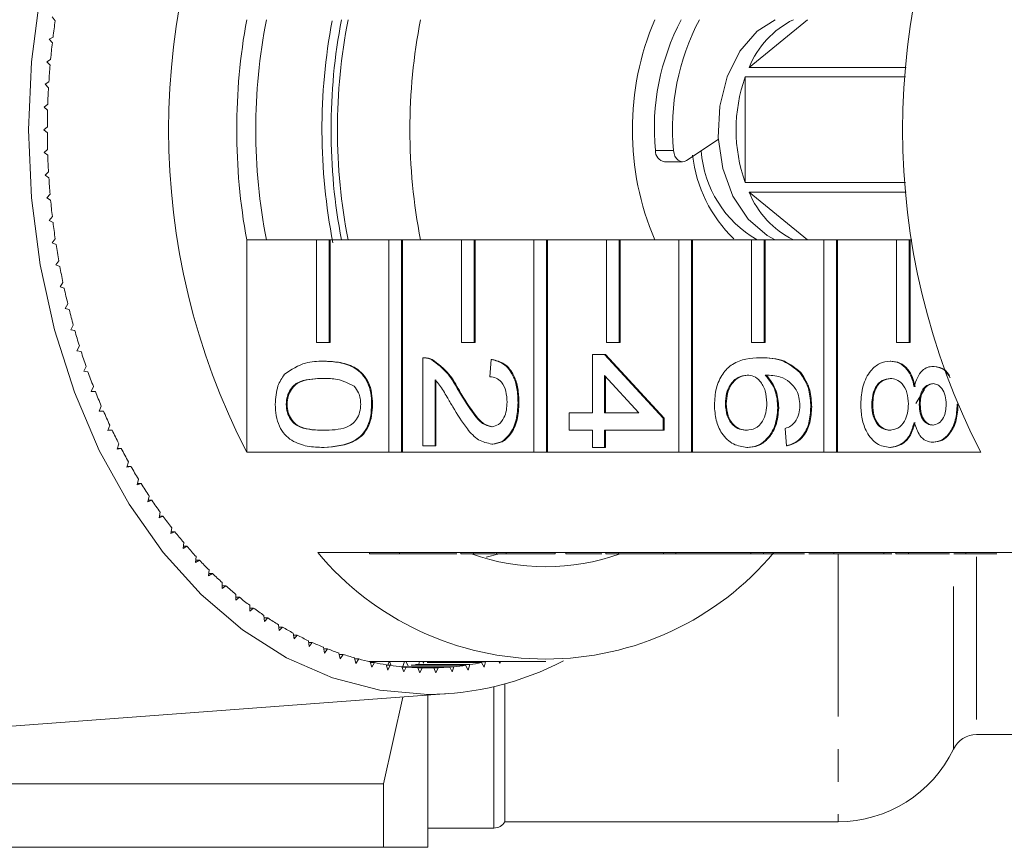
# Model space of a CAD drawing. Units: millimetres. Extents: x -229 to 705, y -4 to 377.
# Drawn here: x 99 to 138, y -3 to 29 of the extents above; entities that cross this region are included whole.
import ezdxf

# ---------------------------------------------------------------- set-up
doc = ezdxf.new("R2010")
doc.units = ezdxf.units.MM
doc.linetypes.add('PHANTOM', pattern=[12.7, 6.35, -1.27, 1.27, -1.27, 1.27, -1.27])

msp = doc.modelspace()

# ---------------------------------------------------------------- linework, layer by layer
at = {"color": 7, "linetype": 'Continuous', "lineweight": 15}
for p, q in [((100.432, 29.068), (100.554, 28.913)), ((129.905, 28.956), (127.624, 27.094)), ((100.468, 28.276), (100.315, 28.196)), ((100.315, 28.196), (100.441, 28.049)), ((100.374, 27.407), (100.223, 27.317)), ((100.223, 27.317), (100.353, 27.178)), ((127.624, 27.094), (133.758, 27.094)), ((100.305, 26.533), (100.157, 26.434)), ((133.729, 26.722), (127.473, 26.722)), ((127.473, 26.722), (127.473, 22.599)), ((100.157, 26.434), (100.292, 26.302)), ((100.263, 25.655), (100.118, 25.548)), ((100.118, 25.548), (100.256, 25.424)), ((100.246, 24.776), (100.105, 24.66)), ((100.105, 24.66), (100.246, 24.545)), ((126.423, 24.278), (125.178, 23.457)), ((100.256, 23.896), (100.118, 23.773)), ((100.118, 23.773), (100.263, 23.666)), ((124.321, 23.41), (125.028, 23.41)), ((100.292, 23.018), (100.157, 22.886)), ((100.157, 22.886), (100.305, 22.788)), ((127.473, 22.599), (133.729, 22.599)), ((100.353, 22.143), (100.223, 22.003)), ((100.223, 22.003), (100.374, 21.914)), ((133.758, 22.227), (127.624, 22.227)), ((127.624, 22.227), (129.905, 20.365)), ((100.441, 21.272), (100.315, 21.125)), ((100.315, 21.125), (100.468, 21.044)), ((100.554, 20.407), (100.432, 20.253)), ((108.024, 20.365), (110.747, 20.365)), ((108.024, 20.365), (108.024, 12.078)), ((110.747, 20.365), (110.747, 16.365)), ((111.242, 20.365), (110.747, 20.365)), ((111.242, 16.365), (111.242, 20.365)), ((111.242, 20.365), (111.277, 20.365)), ((111.277, 20.365), (113.575, 20.365)), ((111.277, 16.365), (111.277, 20.365)), ((113.575, 20.365), (113.575, 12.078)), ((114.07, 20.365), (113.575, 20.365)), ((114.07, 12.078), (114.07, 20.365)), ((114.07, 20.365), (114.105, 20.365)), ((114.105, 20.365), (116.403, 20.365)), ((114.105, 12.078), (114.105, 20.365)), ((116.403, 20.365), (116.403, 16.365)), ((116.898, 20.365), (116.403, 20.365)), ((116.898, 16.365), (116.898, 20.365)), ((116.898, 20.365), (116.934, 20.365)), ((116.934, 20.365), (119.232, 20.365)), ((116.934, 16.365), (116.934, 20.365)), ((119.232, 20.365), (119.232, 12.078)), ((119.727, 20.365), (119.232, 20.365)), ((119.727, 12.078), (119.727, 20.365)), ((119.727, 20.365), (119.762, 20.365)), ((119.762, 20.365), (122.06, 20.365)), ((119.762, 12.078), (119.762, 20.365)), ((122.06, 20.365), (122.06, 16.365)), ((122.555, 20.365), (122.06, 20.365)), ((122.555, 16.365), (122.555, 20.365)), ((122.555, 20.365), (122.591, 20.365)), ((122.591, 20.365), (124.889, 20.365)), ((122.591, 16.365), (122.591, 20.365)), ((124.889, 20.365), (124.889, 12.078)), ((125.384, 20.365), (124.889, 20.365)), ((125.384, 12.078), (125.384, 20.365)), ((125.384, 20.365), (125.419, 20.365)), ((125.419, 20.365), (127.717, 20.365)), ((125.419, 12.078), (125.419, 20.365)), ((127.717, 20.365), (127.717, 16.365)), ((128.212, 20.365), (127.717, 20.365)), ((128.212, 16.365), (128.212, 20.365)), ((128.212, 20.365), (128.248, 20.365)), ((128.248, 20.365), (130.546, 20.365)), ((128.248, 16.365), (128.248, 20.365)), ((130.546, 20.365), (130.546, 12.078)), ((131.041, 20.365), (130.546, 20.365)), ((131.041, 12.078), (131.041, 20.365)), ((131.041, 20.365), (131.076, 20.365)), ((131.076, 20.365), (133.374, 20.365)), ((131.076, 12.078), (131.076, 20.365)), ((133.374, 20.365), (133.374, 16.365)), ((133.869, 20.365), (133.374, 20.365)), ((133.869, 16.365), (133.869, 20.365)), ((133.869, 20.365), (133.904, 20.365)), ((133.904, 20.365), (133.975, 20.365)), ((133.904, 16.365), (133.904, 20.365)), ((100.432, 20.253), (100.588, 20.181)), ((100.693, 19.55), (100.576, 19.388)), ((100.576, 19.388), (100.733, 19.326)), ((100.856, 18.701), (100.745, 18.533)), ((100.745, 18.533), (100.904, 18.48)), ((101.045, 17.863), (100.939, 17.688)), ((100.939, 17.688), (101.099, 17.645)), ((101.259, 17.037), (101.158, 16.856)), ((101.158, 16.856), (101.319, 16.822)), ((101.497, 16.224), (101.401, 16.038)), ((110.747, 16.365), (111.242, 16.365)), ((111.242, 16.365), (111.277, 16.365)), ((116.403, 16.365), (116.898, 16.365)), ((116.898, 16.365), (116.934, 16.365)), ((122.06, 16.365), (122.555, 16.365)), ((122.555, 16.365), (122.591, 16.365)), ((127.717, 16.365), (128.212, 16.365)), ((128.212, 16.365), (128.248, 16.365)), ((133.374, 16.365), (133.869, 16.365)), ((133.869, 16.365), (133.904, 16.365)), ((101.401, 16.038), (101.563, 16.013)), ((114.898, 12.33), (114.898, 15.763)), ((114.953, 15.763), (114.908, 15.763)), ((121.513, 13.609), (121.513, 15.897)), ((121.513, 15.897), (121.989, 15.897)), ((121.989, 15.897), (124.273, 13.407)), ((121.989, 15.897), (122.024, 15.897)), ((122.024, 15.897), (124.309, 13.407)), ((128.057, 15.763), (128.093, 15.763)), ((101.759, 15.427), (101.668, 15.234)), ((111.018, 15.628), (111.053, 15.628)), ((115.228, 15.692), (115.263, 15.692)), ((117.515, 15.022), (117.563, 15.695)), ((117.563, 15.695), (117.598, 15.695)), ((133.124, 15.628), (133.159, 15.628)), ((134.806, 15.426), (134.842, 15.426)), ((101.668, 15.234), (101.831, 15.22)), ((123.326, 13.609), (121.989, 15.067)), ((121.989, 15.067), (121.989, 13.609)), ((122.024, 15.028), (122.024, 13.609)), ((129.61, 15.191), (129.645, 15.191)), ((102.044, 14.645), (101.959, 14.447)), ((115.374, 14.898), (115.374, 12.33)), ((115.409, 14.898), (115.409, 12.33)), ((101.959, 14.447), (102.122, 14.442)), ((116.286, 14.482), (116.322, 14.482)), ((102.352, 13.881), (102.273, 13.678)), ((109.568, 13.946), (109.603, 13.946)), ((112.899, 13.946), (112.934, 13.946)), ((118.61, 14.013), (118.645, 14.013)), ((126.7, 13.974), (126.736, 13.974)), ((130.032, 13.846), (130.067, 13.846)), ((132.411, 13.94), (132.447, 13.94)), ((134.267, 13.939), (134.303, 13.939)), ((135.743, 13.954), (135.761, 13.954)), ((102.273, 13.678), (102.436, 13.683)), ((102.275, 13.683), (102.436, 13.683)), ((120.609, 13.609), (121.513, 13.609)), ((120.609, 12.936), (120.609, 13.609)), ((121.989, 13.609), (123.326, 13.609)), ((128.747, 13.814), (128.782, 13.814)), ((102.682, 13.135), (102.609, 12.929)), ((124.273, 13.407), (124.309, 13.407)), ((124.273, 13.407), (124.273, 12.936)), ((124.309, 13.407), (124.309, 12.936)), ((102.609, 12.929), (102.772, 12.943)), ((102.615, 12.943), (102.772, 12.943)), ((121.513, 12.936), (120.609, 12.936)), ((121.513, 12.263), (121.513, 12.936)), ((124.273, 12.936), (121.989, 12.936)), ((121.989, 12.936), (121.989, 12.263)), ((122.024, 12.936), (122.024, 12.263)), ((124.273, 12.936), (124.309, 12.936)), ((129.08, 12.33), (129.032, 13.003)), ((103.034, 12.41), (102.968, 12.199)), ((115.374, 12.33), (114.898, 12.33)), ((115.374, 12.33), (115.409, 12.33)), ((117.585, 12.398), (117.621, 12.398)), ((129.08, 12.33), (129.115, 12.33)), ((134.795, 12.465), (134.83, 12.465)), ((102.968, 12.199), (103.13, 12.224)), ((102.975, 12.224), (103.13, 12.224)), ((113.575, 12.078), (108.024, 12.078)), ((111.018, 12.263), (111.053, 12.263)), ((113.575, 12.078), (114.07, 12.078)), ((114.07, 12.078), (114.105, 12.078)), ((119.232, 12.078), (114.105, 12.078)), ((119.232, 12.078), (119.727, 12.078)), ((119.727, 12.078), (119.762, 12.078)), ((124.889, 12.078), (119.762, 12.078)), ((121.989, 12.263), (121.513, 12.263)), ((121.989, 12.263), (122.024, 12.263)), ((124.889, 12.078), (125.384, 12.078)), ((125.384, 12.078), (125.419, 12.078)), ((130.546, 12.078), (125.419, 12.078)), ((127.542, 12.263), (127.578, 12.263)), ((130.546, 12.078), (131.041, 12.078)), ((131.041, 12.078), (131.076, 12.078)), ((136.662, 12.078), (131.076, 12.078)), ((133.111, 12.263), (133.146, 12.263)), ((103.408, 11.707), (103.347, 11.492)), ((103.347, 11.492), (103.509, 11.526)), ((103.357, 11.526), (103.509, 11.526)), ((103.801, 11.026), (103.748, 10.808)), ((103.748, 10.808), (103.908, 10.851)), ((103.758, 10.851), (103.908, 10.851)), ((104.215, 10.369), (104.168, 10.148)), ((104.168, 10.148), (104.327, 10.201)), ((104.179, 10.201), (104.327, 10.201)), ((104.648, 9.737), (104.607, 9.514)), ((104.607, 9.514), (104.764, 9.576)), ((104.618, 9.576), (104.764, 9.576)), ((105.099, 9.132), (105.065, 8.906)), ((105.065, 8.906), (105.22, 8.977)), ((105.076, 8.977), (105.22, 8.977)), ((105.567, 8.553), (105.54, 8.326)), ((105.54, 8.326), (105.693, 8.406)), ((105.55, 8.406), (105.693, 8.406)), ((110.795, 8.16), (116.381, 8.16)), ((112.821, 8.11), (112.821, 8.16)), ((113.981, 8.11), (113.981, 8.16)), ((115.886, 8.16), (116.381, 8.16)), ((116.381, 8.16), (116.876, 8.16)), ((116.381, 8.11), (116.381, 8.16)), ((116.381, 8.11), (116.876, 8.11)), ((116.876, 8.16), (122.038, 8.16)), ((116.876, 8.11), (116.876, 8.16)), ((116.876, 8.11), (117.731, 8.11)), ((117.37, 7.978), (117.878, 8.11)), ((117.766, 8.11), (117.766, 8.16)), ((118.146, 8.11), (118.146, 8.16)), ((120.06, 8.11), (120.06, 8.16)), ((120.479, 8.11), (120.479, 8.16)), ((122.038, 8.16), (122.533, 8.16)), ((122.038, 8.11), (122.038, 8.16)), ((122.038, 8.11), (122.533, 8.11)), ((122.533, 8.16), (124.286, 8.16)), ((122.533, 8.11), (122.533, 8.16)), ((122.533, 8.11), (124.286, 8.11)), ((124.286, 8.11), (124.286, 8.16)), ((124.286, 8.16), (124.762, 8.16)), ((124.286, 8.11), (124.762, 8.11)), ((124.762, 8.11), (124.762, 8.16)), ((124.762, 8.16), (124.837, 8.16)), ((124.762, 8.11), (127.694, 8.11)), ((124.837, 8.16), (127.694, 8.16)), ((127.694, 8.16), (128.189, 8.16)), ((127.694, 8.11), (127.694, 8.16)), ((127.694, 8.11), (128.189, 8.11)), ((128.189, 8.16), (133.351, 8.16)), ((128.189, 8.11), (128.189, 8.16)), ((128.189, 8.11), (129.791, 8.11)), ((130.926, 8.11), (130.926, 8.16)), ((132.883, 8.11), (132.883, 8.16)), ((132.883, 8.11), (133.192, 8.11)), ((133.351, 8.16), (133.846, 8.16)), ((133.351, 8.11), (133.351, 8.16)), ((133.351, 8.11), (133.846, 8.11)), ((133.846, 8.16), (139.432, 8.16)), ((133.846, 8.11), (133.846, 8.16)), ((133.846, 8.11), (135.445, 8.11)), ((136.087, 8.11), (136.087, 8.16)), ((106.053, 8.003), (106.032, 7.774)), ((106.032, 7.774), (106.183, 7.864)), ((106.04, 7.864), (106.183, 7.864)), ((106.554, 7.482), (106.54, 7.252)), ((106.54, 7.252), (106.688, 7.351)), ((106.546, 7.351), (106.688, 7.351)), ((107.07, 6.992), (107.063, 6.761)), ((107.063, 6.761), (107.208, 6.868)), ((107.066, 6.868), (107.208, 6.868)), ((107.6, 6.532), (107.6, 6.301)), ((107.6, 6.301), (107.742, 6.416)), ((107.6, 6.416), (107.742, 6.416)), ((108.143, 6.104), (108.15, 5.873)), ((108.147, 5.997), (108.288, 5.997)), ((108.15, 5.873), (108.288, 5.997)), ((108.699, 5.708), (108.713, 5.478)), ((108.705, 5.61), (108.847, 5.61)), ((108.713, 5.478), (108.847, 5.61)), ((109.266, 5.346), (109.286, 5.117)), ((109.274, 5.257), (109.416, 5.257)), ((109.286, 5.117), (109.416, 5.257)), ((109.843, 5.018), (109.87, 4.79)), ((109.852, 4.937), (109.996, 4.937)), ((109.87, 4.79), (109.996, 4.937)), ((110.429, 4.724), (110.463, 4.498)), ((110.44, 4.653), (110.584, 4.653)), ((110.463, 4.498), (110.584, 4.653)), ((111.024, 4.465), (111.064, 4.242)), ((111.035, 4.403), (111.181, 4.403)), ((111.064, 4.242), (111.181, 4.403)), ((111.625, 4.242), (111.672, 4.021)), ((111.636, 4.189), (111.784, 4.189)), ((111.672, 4.021), (111.784, 4.189)), ((112.233, 4.054), (112.286, 3.836)), ((112.243, 4.011), (112.393, 4.011)), ((112.286, 3.836), (112.393, 4.011)), ((112.845, 3.903), (112.905, 3.688)), ((112.855, 3.869), (113.007, 3.869)), ((112.905, 3.688), (113.007, 3.869)), ((112.957, 3.869), (112.974, 3.91)), ((112.974, 3.91), (119.692, 3.91)), ((112.974, 3.91), (112.991, 3.869)), ((113.527, 3.764), (113.582, 3.91)), ((113.597, 3.91), (113.665, 3.758)), ((114.115, 3.722), (114.178, 3.91)), ((114.238, 3.91), (114.318, 3.746)), ((114.734, 3.808), (114.764, 3.91)), ((114.901, 3.91), (114.936, 3.844)), ((115.062, 3.869), (117.184, 3.869)), ((115.224, 3.903), (117.345, 3.903)), ((117.184, 3.869), (117.285, 3.688)), ((117.285, 3.688), (117.345, 3.903)), ((117.859, 3.91), (117.904, 3.836)), ((117.904, 3.836), (117.923, 3.91)), ((113.462, 3.788), (113.528, 3.577)), ((113.47, 3.764), (113.624, 3.764)), ((113.528, 3.577), (113.624, 3.764)), ((114.081, 3.709), (114.154, 3.502)), ((114.081, 3.709), (116.109, 3.709)), ((114.087, 3.695), (114.244, 3.695)), ((114.154, 3.502), (114.244, 3.695)), ((114.244, 3.695), (115.946, 3.695)), ((114.445, 3.764), (116.566, 3.764)), ((114.607, 3.788), (116.729, 3.788)), ((114.703, 3.668), (114.781, 3.465)), ((114.703, 3.668), (115.488, 3.668)), ((114.705, 3.663), (114.866, 3.663)), ((114.781, 3.465), (114.866, 3.663)), ((114.866, 3.663), (115.325, 3.663)), ((115.325, 3.663), (115.409, 3.465)), ((115.409, 3.465), (115.488, 3.668)), ((115.946, 3.695), (116.037, 3.502)), ((116.037, 3.502), (116.109, 3.709)), ((116.566, 3.764), (116.662, 3.577)), ((116.662, 3.577), (116.729, 3.788)), ((118.096, 3.04), (118.096, -2.34)), ((96.167, 1.193), (115.912, 2.658)), ((113.364, -0.861), (114.121, 2.525)), ((115.096, -3.34), (115.096, 2.597)), ((136.503, 1.06), (138.596, 1.06)), ((95.513, -0.861), (113.364, -0.861)), ((113.364, -3.34), (113.364, -0.861)), ((115.096, -2.59), (117.663, -2.59)), ((118.096, -2.34), (131.096, -2.34)), ((92.098, -3.34), (113.364, -3.34))]:
    msp.add_line(p, q, dxfattribs=at)
at = {"color": 8, "linetype": 'PHANTOM', "lineweight": 0}
for p, q in [((123.97, 23.852), (124.677, 23.852)), ((131.096, 8.109), (131.096, -2.34)), ((135.602, 0.494), (135.602, 8.002)), ((136.503, 8.001), (136.503, 1.06)), ((117.663, -2.59), (117.663, 2.929))]:
    msp.add_line(p, q, dxfattribs=at)
at = {"color": 7, "linetype": 'Continuous', "lineweight": 15, "flags": 128}
for points in [[(115.095, 2.628), (113.217, 2.788), (111.367, 3.268), (109.571, 4.059), (107.855, 5.151), (106.245, 6.528), (104.764, 8.169), (103.434, 10.05), (102.274, 12.144), (101.3, 14.421), (100.528, 16.847), (99.969, 19.388), (99.63, 22.005), (99.516, 24.66), (99.63, 27.316), (99.969, 29.933)], [(128.646, 20.365), (128.326, 20.533), (127.586, 21.17), (126.994, 22.065), (126.596, 23.153), (126.419, 24.353), (126.478, 25.576), (126.769, 26.731), (127.268, 27.732), (127.941, 28.505), (128.646, 28.956)], [(124.677, 23.852), (124.697, 23.738), (124.734, 23.633), (124.788, 23.543), (124.856, 23.474), (124.933, 23.429), (125.015, 23.41), (125.099, 23.42), (125.178, 23.457)], [(134.463, 14.531), (134.25, 14.174), (134.126, 13.975)]]:
    msp.add_lwpolyline(points, dxfattribs=at)
at = {"color": 7, "linetype": 'Continuous', "lineweight": 15}
for centre, radius, start, end in [((132.492, 24.66), 27.514, 152.7865, 207.2135), ((161.13, 24.66), 27.514, 152.7865, 207.2135), ((129.168, 24.729), 28.919, 171.6809, 172.9548), ((131.521, 24.66), 23.886, 169.6396, 190.3604), ((130.762, 24.66), 22.382, 168.935, 191.065), ((133.79, 24.661), 22.83, 169.2644, 191.1327), ((134.147, 24.66), 22.833, 169.1564, 190.8436), ((133.944, 24.66), 22.382, 168.935, 191.065), ((136.772, 24.66), 22.382, 168.935, 191.065), ((134.099, 24.66), 11.027, 157.073, 202.927), ((133.047, 24.71), 9.118, 152.2463, 185.397), ((133.755, 24.71), 9.118, 152.2463, 185.397), ((130.948, 25.742), 3.588, 116.3964, 157.8677), ((129.471, 24.693), 29.223, 173.4065, 174.6715), ((129.701, 24.672), 29.454, 175.1204, 176.3788), ((133.276, 24.66), 6.159, 160.4444, 199.5556), ((129.856, 24.663), 29.61, 176.8257, 178.0797), ((129.934, 24.66), 29.688, 178.5255, 179.7773), ((129.934, 24.66), 29.688, 180.2227, 181.4745), ((124.399, 23.832), 0.429, 177.2704, 259.6298), ((130.109, 24.148), 4.362, 184.0567, 240.16), ((129.856, 24.658), 29.61, 181.9203, 183.1743), ((130.727, 24.255), 5.338, 186.3446, 226.1305), ((129.701, 24.648), 29.454, 183.6212, 184.8796), ((129.471, 24.628), 29.223, 185.3285, 186.5935), ((130.948, 23.579), 3.588, 202.1323, 243.6036), ((129.168, 24.591), 28.919, 187.0452, 188.3191), ((128.797, 24.535), 28.544, 188.7743, 190.0593), ((128.362, 24.456), 28.101, 190.5189, 191.8174), ((127.868, 24.351), 27.596, 192.2822, 193.5965), ((127.321, 24.216), 27.033, 194.0673, 195.3998), ((126.728, 24.049), 26.416, 195.8775, 197.2306), ((126.095, 23.85), 25.753, 197.7162, 199.0924), ((125.429, 23.616), 25.048, 199.5867, 200.9887), ((124.739, 23.348), 24.307, 201.4925, 202.9228), ((124.032, 23.045), 23.538, 203.4372, 204.8985), ((123.316, 22.709), 22.747, 205.4244, 206.9194), ((122.599, 22.34), 21.94, 207.4578, 208.9892), ((121.887, 21.941), 21.125, 209.541, 211.1116), ((121.189, 21.515), 20.306, 211.6779, 213.2904), ((120.51, 21.064), 19.492, 213.8721, 215.5292), ((119.858, 20.593), 18.687, 216.1273, 217.8316), ((119.237, 20.106), 17.898, 218.447, 220.2011), ((118.653, 19.607), 17.13, 220.8346, 222.6407), ((119.692, 15.609), 11.603, 219.9354, 320.0646), ((119.692, 16.283), 8.672, 250.4747, 289.5253), ((118.11, 19.101), 16.387, 223.2931, 225.1535), ((117.611, 18.593), 15.676, 225.8255, 227.7417), ((117.159, 18.09), 14.999, 228.4339, 230.4074), ((116.755, 17.595), 14.36, 231.1202, 233.1518), ((116.4, 17.115), 13.763, 233.8854, 235.9752), ((116.094, 16.656), 13.211, 236.7296, 238.8773), ((115.836, 16.221), 12.706, 239.6522, 241.8565), ((115.623, 15.817), 12.249, 242.6513, 244.91), ((115.454, 15.449), 11.843, 245.7237, 248.0337), ((115.324, 15.12), 11.49, 248.865, 251.2222), ((115.229, 14.834), 11.189, 252.0696, 254.4688), ((115.164, 14.596), 10.942, 255.3302, 257.7654), ((112.974, 14.286), 10.376, 269.0644, 270), ((115.124, 14.407), 10.749, 258.6385, 261.1027), ((115.03, 14.235), 11.608, 270.3234, 297.4349), ((115.066, 14.407), 10.749, 278.8973, 281.3615), ((115.104, 14.271), 10.611, 261.9848, 264.4703), ((115.096, 14.189), 10.528, 265.3586, 267.8572), ((115.095, 14.161), 10.501, 268.7485, 271.2515), ((115.094, 14.189), 10.528, 272.1428, 274.6414), ((115.087, 14.271), 10.611, 275.5297, 278.0152), ((136.503, 0.06), 1, 90, 154.3207), ((131.096, 2.66), 5, 270, 334.3207), ((117.663, -2.09), 0.5, 270, 330)]:
    msp.add_arc(centre, radius, start, end, dxfattribs=at)
for points, knots in [([(114.898, 15.763), (114.961, 15.761), (115.073, 15.757), (115.181, 15.712), (115.228, 15.692)], [0, 0, 0, 0, 0.559956, 1, 1, 1, 1]), ([(114.933, 15.763), (114.996, 15.761), (115.109, 15.757), (115.216, 15.712), (115.263, 15.692)], [0, 0, 0, 0, 0.5599563, 1, 1, 1, 1]), ([(126.272, 13.922), (126.286, 14.144), (126.314, 14.586), (126.575, 15.16), (127.147, 15.713), (127.682, 15.742), (128.057, 15.763)], [0, 0, 0, 0, 0.186919, 0.373549, 0.560232, 1, 1, 1, 1]), ([(128.057, 15.763), (128.368, 15.756), (128.921, 15.743), (129.4, 15.359), (129.61, 15.191)], [0, 0, 0, 0, 0.561396, 1, 1, 1, 1]), ([(128.093, 15.763), (128.403, 15.756), (128.957, 15.743), (129.435, 15.359), (129.645, 15.191)], [0, 0, 0, 0, 0.561396, 1, 1, 1, 1]), ([(109.497, 15.118), (109.767, 15.297), (110.25, 15.618), (110.783, 15.625), (111.018, 15.628)], [0, 0, 0, 0, 0.557973, 1, 1, 1, 1]), ([(111.018, 15.628), (111.228, 15.62), (111.647, 15.604), (112.166, 15.435), (112.534, 15.138), (112.753, 14.809), (112.88, 14.391), (112.893, 14.094), (112.899, 13.946)], [0, 0, 0, 0, 0.250495, 0.500372, 0.625439, 0.750208, 0.87498, 1, 1, 1, 1]), ([(111.053, 15.628), (111.263, 15.62), (111.682, 15.604), (112.202, 15.435), (112.569, 15.138), (112.789, 14.809), (112.916, 14.391), (112.928, 14.094), (112.934, 13.946)], [0, 0, 0, 0, 0.250495, 0.500372, 0.625439, 0.750208, 0.87498, 1, 1, 1, 1]), ([(115.228, 15.692), (115.459, 15.524), (115.872, 15.222), (116.159, 14.709), (116.286, 14.482)], [0, 0, 0, 0, 0.558359, 1, 1, 1, 1]), ([(115.263, 15.692), (115.494, 15.524), (115.907, 15.222), (116.195, 14.709), (116.322, 14.482)], [0, 0, 0, 0, 0.5583593, 1, 1, 1, 1]), ([(117.563, 15.695), (117.728, 15.657), (118.056, 15.579), (118.42, 15.128), (118.589, 14.565), (118.603, 14.197), (118.61, 14.013)], [0, 0, 0, 0, 0.280235, 0.558893, 0.779132, 1, 1, 1, 1]), ([(117.598, 15.695), (117.763, 15.657), (118.092, 15.579), (118.456, 15.128), (118.624, 14.565), (118.638, 14.197), (118.645, 14.013)], [0, 0, 0, 0, 0.280235, 0.558893, 0.779132, 1, 1, 1, 1]), ([(131.983, 13.946), (131.998, 14.191), (132.027, 14.682), (132.327, 15.249), (132.715, 15.58), (132.987, 15.612), (133.124, 15.628)], [0, 0, 0, 0, 0.280131, 0.559335, 0.779523, 1, 1, 1, 1]), ([(133.124, 15.628), (133.243, 15.616), (133.482, 15.592), (133.78, 15.351), (133.978, 15.01), (134.037, 14.758), (134.067, 14.631)], [0, 0, 0, 0, 0.280187, 0.559469, 0.779548, 1, 1, 1, 1]), ([(133.159, 15.628), (133.279, 15.616), (133.518, 15.592), (133.815, 15.351), (134.013, 15.01), (134.072, 14.758), (134.102, 14.631)], [0, 0, 0, 0, 0.280187, 0.559469, 0.779548, 1, 1, 1, 1]), ([(134.067, 14.631), (134.103, 14.754), (134.175, 14.998), (134.363, 15.265), (134.586, 15.406), (134.733, 15.42), (134.806, 15.426)], [0, 0, 0, 0, 0.28031, 0.559637, 0.779691, 1, 1, 1, 1]), ([(134.806, 15.426), (134.957, 15.405), (135.219, 15.369), (135.396, 15.1), (135.471, 14.986)], [0, 0, 0, 0, 0.575628, 1, 1, 1, 1]), ([(134.842, 15.426), (134.994, 15.408), (135.228, 15.381), (135.387, 15.147), (135.443, 15.065)], [0, 0, 0, 0, 0.647859, 1, 1, 1, 1]), ([(109.139, 13.946), (109.155, 14.198), (109.182, 14.649), (109.401, 14.975), (109.497, 15.118)], [0, 0, 0, 0, 0.559716, 1, 1, 1, 1]), ([(118.182, 14.028), (118.174, 14.173), (118.159, 14.463), (117.992, 14.811), (117.757, 14.998), (117.596, 15.014), (117.515, 15.022)], [0, 0, 0, 0, 0.28041, 0.559489, 0.779375, 1, 1, 1, 1]), ([(127.552, 15.09), (127.431, 15.07), (127.19, 15.031), (126.898, 14.76), (126.725, 14.379), (126.709, 14.109), (126.7, 13.974)], [0, 0, 0, 0, 0.280082, 0.55977, 0.779688, 1, 1, 1, 1]), ([(127.587, 15.09), (127.466, 15.07), (127.225, 15.031), (126.934, 14.76), (126.76, 14.379), (126.744, 14.109), (126.736, 13.974)], [0, 0, 0, 0, 0.280082, 0.55977, 0.779688, 1, 1, 1, 1]), ([(128.318, 14), (128.306, 14.161), (128.282, 14.484), (128.079, 14.852), (127.821, 15.063), (127.642, 15.081), (127.552, 15.09)], [0, 0, 0, 0, 0.27974, 0.559339, 0.779412, 1, 1, 1, 1]), ([(129.493, 14.463), (129.403, 14.591), (129.222, 14.847), (128.784, 15.066), (128.457, 15.081), (128.258, 15.09)], [0, 0, 0, 0, 0.279359, 0.559176, 1, 1, 1, 1]), ([(128.258, 15.09), (128.412, 14.897), (128.688, 14.553), (128.729, 14.04), (128.747, 13.814)], [0, 0, 0, 0, 0.558625, 1, 1, 1, 1]), ([(128.293, 15.09), (128.447, 14.897), (128.724, 14.553), (128.764, 14.04), (128.782, 13.814)], [0, 0, 0, 0, 0.558625, 1, 1, 1, 1]), ([(129.61, 15.191), (129.748, 14.975), (129.995, 14.589), (130.021, 14.073), (130.032, 13.846)], [0, 0, 0, 0, 0.55838, 1, 1, 1, 1]), ([(129.645, 15.191), (129.784, 14.975), (130.031, 14.589), (130.056, 14.073), (130.067, 13.846)], [0, 0, 0, 0, 0.5583797, 1, 1, 1, 1]), ([(111.019, 14.955), (110.716, 14.95), (110.337, 14.943), (109.903, 14.739), (109.727, 14.534), (109.591, 14.267), (109.576, 14.053), (109.568, 13.946)], [0, 0, 0, 0, 0.500363, 0.625568, 0.750538, 0.875304, 1, 1, 1, 1]), ([(111.055, 14.955), (110.752, 14.95), (110.373, 14.943), (109.939, 14.739), (109.762, 14.534), (109.626, 14.267), (109.611, 14.053), (109.603, 13.946)], [0, 0, 0, 0, 0.500363, 0.625568, 0.750538, 0.875304, 1, 1, 1, 1]), ([(112.217, 14.651), (112, 14.761), (111.612, 14.957), (111.201, 14.956), (111.019, 14.955)], [0, 0, 0, 0, 0.558059, 1, 1, 1, 1]), ([(112.471, 13.953), (112.467, 14.029), (112.46, 14.181), (112.383, 14.438), (112.28, 14.57), (112.217, 14.651)], [0, 0, 0, 0, 0.2804532, 0.5606885, 1, 1, 1, 1]), ([(116.062, 13.854), (115.989, 13.979), (115.869, 14.185), (115.7, 14.47), (115.551, 14.707), (115.433, 14.835), (115.374, 14.898)], [0, 0, 0, 0, 0.3400378, 0.5600628, 0.7800895, 1, 1, 1, 1]), ([(133.133, 14.955), (133.025, 14.942), (132.811, 14.914), (132.557, 14.654), (132.435, 14.296), (132.419, 14.059), (132.411, 13.94)], [0, 0, 0, 0, 0.2805525, 0.5585163, 0.7791696, 1, 1, 1, 1]), ([(133.168, 14.955), (133.06, 14.942), (132.846, 14.914), (132.592, 14.654), (132.471, 14.296), (132.455, 14.059), (132.447, 13.94)], [0, 0, 0, 0, 0.280552, 0.558516, 0.77917, 1, 1, 1, 1]), ([(133.839, 13.96), (133.83, 14.11), (133.813, 14.408), (133.621, 14.745), (133.38, 14.93), (133.215, 14.947), (133.133, 14.955)], [0, 0, 0, 0, 0.280111, 0.558976, 0.779307, 1, 1, 1, 1]), ([(134.804, 14.753), (134.721, 14.741), (134.554, 14.718), (134.366, 14.498), (134.277, 14.217), (134.27, 14.032), (134.267, 13.939)], [0, 0, 0, 0, 0.279936, 0.558845, 0.779075, 1, 1, 1, 1]), ([(134.84, 14.753), (134.756, 14.741), (134.589, 14.718), (134.401, 14.498), (134.312, 14.217), (134.306, 14.032), (134.303, 13.939)], [0, 0, 0, 0, 0.2799356, 0.5588447, 0.779075, 1, 1, 1, 1]), ([(135.314, 13.946), (135.309, 14.06), (135.299, 14.288), (135.17, 14.561), (134.994, 14.726), (134.867, 14.744), (134.804, 14.753)], [0, 0, 0, 0, 0.280365, 0.559367, 0.779701, 1, 1, 1, 1]), ([(116.286, 14.482), (116.489, 14.146), (116.772, 13.679), (117.213, 13.163), (117.459, 13.101), (117.581, 13.071)], [0, 0, 0, 0, 0.561313, 0.781386, 1, 1, 1, 1]), ([(116.322, 14.482), (116.525, 14.146), (116.807, 13.679), (117.249, 13.163), (117.494, 13.101), (117.616, 13.071)], [0, 0, 0, 0, 0.561313, 0.781386, 1, 1, 1, 1]), ([(129.603, 13.89), (129.598, 14.003), (129.587, 14.205), (129.522, 14.384), (129.493, 14.463)], [0, 0, 0, 0, 0.559717, 1, 1, 1, 1]), ([(111.018, 12.263), (110.808, 12.271), (110.389, 12.287), (109.871, 12.458), (109.503, 12.754), (109.284, 13.082), (109.158, 13.5), (109.146, 13.797), (109.139, 13.946)], [0, 0, 0, 0, 0.250479, 0.500353, 0.625387, 0.750173, 0.874968, 1, 1, 1, 1]), ([(109.568, 13.946), (109.576, 13.839), (109.592, 13.625), (109.726, 13.356), (109.904, 13.153), (110.337, 12.948), (110.716, 12.941), (111.019, 12.936)], [0, 0, 0, 0, 0.124656, 0.24942, 0.374387, 0.49959, 1, 1, 1, 1]), ([(109.603, 13.946), (109.611, 13.839), (109.628, 13.625), (109.762, 13.356), (109.939, 13.153), (110.373, 12.948), (110.752, 12.941), (111.055, 12.936)], [0, 0, 0, 0, 0.124656, 0.24942, 0.374387, 0.49959, 1, 1, 1, 1]), ([(112.899, 13.946), (112.892, 13.797), (112.879, 13.5), (112.753, 13.082), (112.537, 12.747), (111.973, 12.332), (111.442, 12.294), (111.018, 12.263)], [0, 0, 0, 0, 0.1253733, 0.2506437, 0.3756975, 0.5011132, 1, 1, 1, 1]), ([(111.019, 12.936), (111.324, 12.941), (111.704, 12.947), (112.137, 13.158), (112.317, 13.359), (112.449, 13.631), (112.464, 13.845), (112.471, 13.953)], [0, 0, 0, 0, 0.500352, 0.625529, 0.750516, 0.875255, 1, 1, 1, 1]), ([(112.934, 13.946), (112.928, 13.797), (112.914, 13.5), (112.788, 13.082), (112.573, 12.747), (112.009, 12.332), (111.478, 12.294), (111.053, 12.263)], [0, 0, 0, 0, 0.125373, 0.250644, 0.375698, 0.501113, 1, 1, 1, 1]), ([(117.585, 12.398), (117.408, 12.433), (117.053, 12.504), (116.539, 13.069), (116.243, 13.556), (116.062, 13.854)], [0, 0, 0, 0, 0.278741, 0.558834, 1, 1, 1, 1]), ([(117.581, 13.071), (117.676, 13.088), (117.866, 13.124), (118.064, 13.396), (118.168, 13.711), (118.177, 13.922), (118.182, 14.028)], [0, 0, 0, 0, 0.27908, 0.558612, 0.779043, 1, 1, 1, 1]), ([(118.61, 14.013), (118.599, 13.784), (118.576, 13.327), (118.319, 12.78), (117.966, 12.446), (117.712, 12.414), (117.585, 12.398)], [0, 0, 0, 0, 0.280482, 0.559644, 0.779749, 1, 1, 1, 1]), ([(118.645, 14.013), (118.634, 13.784), (118.612, 13.327), (118.355, 12.78), (118.002, 12.446), (117.748, 12.414), (117.621, 12.398)], [0, 0, 0, 0, 0.280482, 0.559644, 0.779749, 1, 1, 1, 1]), ([(127.542, 12.263), (127.361, 12.289), (127.001, 12.342), (126.565, 12.748), (126.31, 13.319), (126.285, 13.721), (126.272, 13.922)], [0, 0, 0, 0, 0.2802299, 0.5597606, 0.7797594, 1, 1, 1, 1]), ([(126.7, 13.974), (126.714, 13.808), (126.74, 13.478), (126.975, 13.126), (127.253, 12.957), (127.436, 12.943), (127.527, 12.936)], [0, 0, 0, 0, 0.279489, 0.558551, 0.778978, 1, 1, 1, 1]), ([(126.736, 13.974), (126.749, 13.808), (126.776, 13.478), (127.01, 13.126), (127.288, 12.957), (127.471, 12.943), (127.563, 12.936)], [0, 0, 0, 0, 0.279489, 0.558551, 0.778978, 1, 1, 1, 1]), ([(127.527, 12.936), (127.643, 12.948), (127.875, 12.971), (128.153, 13.238), (128.301, 13.614), (128.313, 13.871), (128.318, 14)], [0, 0, 0, 0, 0.280456, 0.559364, 0.779311, 1, 1, 1, 1]), ([(130.032, 13.846), (130.02, 13.635), (129.995, 13.215), (129.751, 12.716), (129.424, 12.423), (129.195, 12.361), (129.08, 12.33)], [0, 0, 0, 0, 0.280049, 0.559187, 0.779374, 1, 1, 1, 1]), ([(130.067, 13.846), (130.055, 13.635), (130.031, 13.215), (129.786, 12.716), (129.459, 12.423), (129.23, 12.361), (129.115, 12.33)], [0, 0, 0, 0, 0.280049, 0.559187, 0.779374, 1, 1, 1, 1]), ([(129.413, 13.246), (129.475, 13.352), (129.585, 13.541), (129.598, 13.783), (129.603, 13.89)], [0, 0, 0, 0, 0.559004, 1, 1, 1, 1]), ([(133.111, 12.263), (132.939, 12.291), (132.594, 12.347), (132.215, 12.808), (132.009, 13.372), (131.992, 13.754), (131.983, 13.946)], [0, 0, 0, 0, 0.279532, 0.559025, 0.779261, 1, 1, 1, 1]), ([(132.411, 13.94), (132.42, 13.79), (132.436, 13.49), (132.625, 13.146), (132.869, 12.962), (133.035, 12.945), (133.118, 12.936)], [0, 0, 0, 0, 0.280192, 0.559073, 0.779305, 1, 1, 1, 1]), ([(132.447, 13.94), (132.455, 13.79), (132.472, 13.49), (132.661, 13.146), (132.904, 12.962), (133.07, 12.945), (133.153, 12.936)], [0, 0, 0, 0, 0.2801925, 0.5590734, 0.7793052, 1, 1, 1, 1]), ([(133.118, 12.936), (133.226, 12.95), (133.441, 12.979), (133.689, 13.249), (133.822, 13.601), (133.833, 13.84), (133.839, 13.96)], [0, 0, 0, 0, 0.27997, 0.559316, 0.779349, 1, 1, 1, 1]), ([(134.267, 13.939), (134.272, 13.825), (134.282, 13.596), (134.412, 13.322), (134.591, 13.162), (134.718, 13.146), (134.782, 13.138)], [0, 0, 0, 0, 0.280478, 0.559259, 0.779576, 1, 1, 1, 1]), ([(134.303, 13.939), (134.308, 13.825), (134.317, 13.596), (134.447, 13.322), (134.627, 13.162), (134.754, 13.146), (134.817, 13.138)], [0, 0, 0, 0, 0.280478, 0.559259, 0.779576, 1, 1, 1, 1]), ([(134.782, 13.138), (134.864, 13.151), (135.029, 13.178), (135.212, 13.398), (135.303, 13.672), (135.311, 13.854), (135.314, 13.946)], [0, 0, 0, 0, 0.279693, 0.559145, 0.779317, 1, 1, 1, 1]), ([(135.743, 13.954), (135.731, 13.743), (135.708, 13.322), (135.468, 12.824), (135.145, 12.513), (134.911, 12.481), (134.795, 12.465)], [0, 0, 0, 0, 0.280348, 0.559692, 0.779821, 1, 1, 1, 1]), ([(135.778, 13.954), (135.767, 13.743), (135.744, 13.322), (135.503, 12.824), (135.18, 12.513), (134.947, 12.481), (134.83, 12.465)], [0, 0, 0, 0, 0.280348, 0.559692, 0.779821, 1, 1, 1, 1]), ([(128.747, 13.814), (128.724, 13.573), (128.678, 13.091), (128.341, 12.577), (127.944, 12.3), (127.676, 12.275), (127.542, 12.263)], [0, 0, 0, 0, 0.279141, 0.558815, 0.77917, 1, 1, 1, 1]), ([(128.782, 13.814), (128.759, 13.573), (128.714, 13.091), (128.376, 12.577), (127.979, 12.3), (127.712, 12.275), (127.578, 12.263)], [0, 0, 0, 0, 0.2791407, 0.5588147, 0.7791703, 1, 1, 1, 1]), ([(129.032, 13.003), (129.109, 13.031), (129.247, 13.079), (129.362, 13.195), (129.413, 13.246)], [0, 0, 0, 0, 0.560488, 1, 1, 1, 1]), ([(134.067, 13.243), (134.021, 13.088), (133.931, 12.777), (133.606, 12.353), (133.299, 12.297), (133.111, 12.263)], [0, 0, 0, 0, 0.281226, 0.561787, 1, 1, 1, 1]), ([(134.102, 13.243), (134.057, 13.088), (133.966, 12.777), (133.642, 12.353), (133.334, 12.297), (133.146, 12.263)], [0, 0, 0, 0, 0.281226, 0.561787, 1, 1, 1, 1]), ([(134.795, 12.465), (134.703, 12.476), (134.52, 12.499), (134.231, 12.753), (134.129, 13.057), (134.067, 13.243)], [0, 0, 0, 0, 0.280612, 0.560833, 1, 1, 1, 1]), ([(112.821, 8.11), (112.964, 8.11), (113.221, 8.11), (113.748, 8.11), (113.981, 8.11)], [0, 0, 0, 0, 0.5579733, 1, 1, 1, 1]), ([(113.981, 8.11), (114.197, 8.11), (114.628, 8.11), (115.266, 8.11), (115.822, 8.11), (116.096, 8.11), (116.222, 8.11)], [0, 0, 0, 0, 0.342794, 0.6847425, 0.8558933, 1, 1, 1, 1]), ([(117.766, 8.11), (117.83, 8.11), (117.945, 8.11), (118.085, 8.11), (118.146, 8.11)], [0, 0, 0, 0, 0.559956, 1, 1, 1, 1]), ([(118.146, 8.11), (118.496, 8.11), (119.122, 8.11), (119.773, 8.11), (120.06, 8.11)], [0, 0, 0, 0, 0.558359, 1, 1, 1, 1]), ([(120.479, 8.11), (120.669, 8.11), (121.049, 8.11), (121.596, 8.11), (121.844, 8.11), (121.878, 8.11)], [0, 0, 0, 0, 0.464228, 0.925844, 1, 1, 1, 1]), ([(129.95, 8.11), (129.969, 8.11), (130.053, 8.11), (130.545, 8.11), (130.926, 8.11)], [0, 0, 0, 0, 0.225593, 1, 1, 1, 1]), ([(130.926, 8.11), (131.241, 8.11), (131.803, 8.11), (132.554, 8.11), (132.883, 8.11)], [0, 0, 0, 0, 0.561396, 1, 1, 1, 1]), ([(135.616, 8.11), (135.647, 8.11), (135.712, 8.11), (135.959, 8.11), (136.087, 8.11)], [0, 0, 0, 0, 0.479798, 1, 1, 1, 1]), ([(136.087, 8.11), (136.215, 8.11), (136.471, 8.11), (136.915, 8.11), (137.187, 8.11), (137.292, 8.11)], [0, 0, 0, 0, 0.380781, 0.760334, 1, 1, 1, 1]), ([(115.096, -3.34), (115.096, -3.34), (115.057, -3.34), (114.942, -3.34), (114.894, -3.34), (114.78, -3.34), (114.713, -3.34), (114.337, -3.34), (113.9, -3.34), (113.364, -3.34)], [0, 0, 0, 0, 0.25, 0.25, 0.375, 0.375, 0.5, 0.5, 1, 1, 1, 1])]:
    msp.add_open_spline(points, degree=3, knots=knots, dxfattribs=at)

doc.saveas('drawing.dxf')
